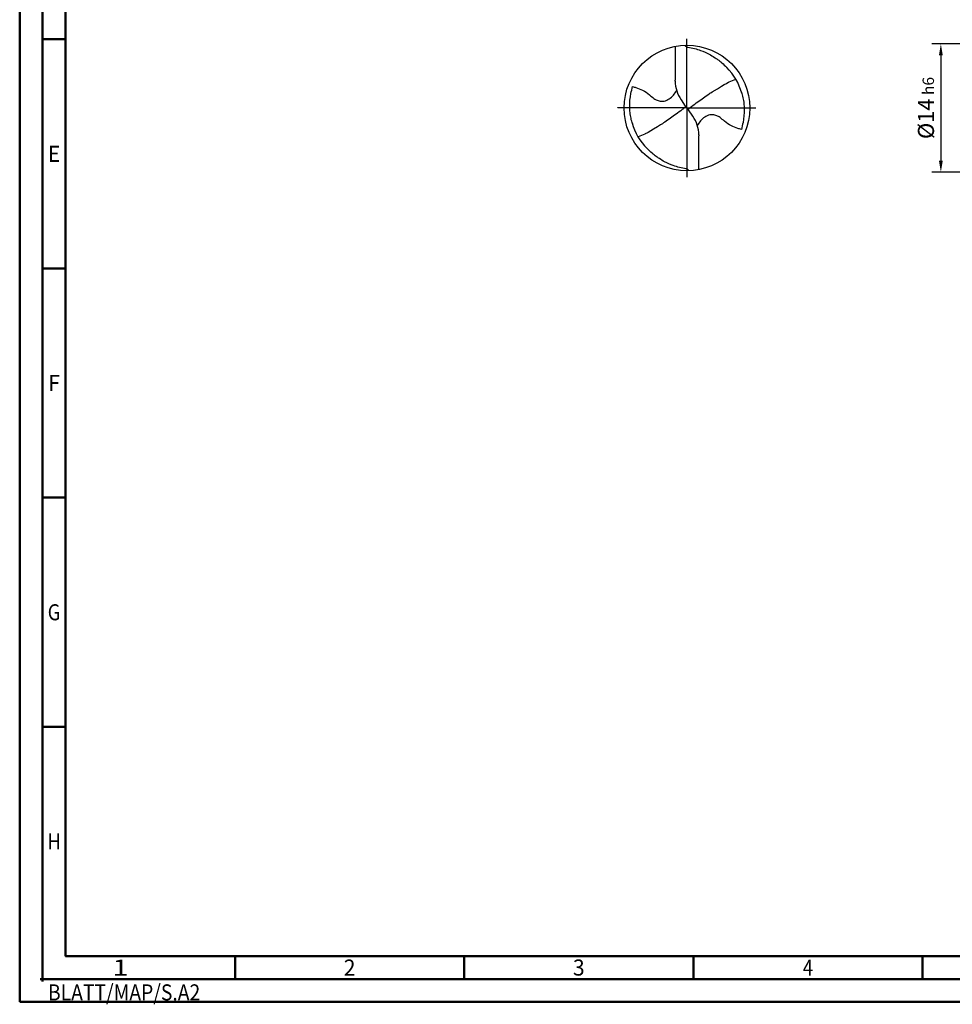
# Model space of a CAD drawing. Units: millimetres. Extents: x -213 to 381, y -196 to 225.
# Drawn here: x -213 to -9, y -196 to 19 of the extents above; entities that cross this region are included whole.
import ezdxf
from ezdxf.enums import TextEntityAlignment as Align

# ---------------------------------------------------------------- set-up
doc = ezdxf.new("R2010")
doc.units = ezdxf.units.MM
doc.linetypes.add('GEN7', pattern=[15, 10, -2.5, 0, -2.5])
doc.layers.get('0').update_dxf_attribs({"linetype": 'CONTINUOUS'})
doc.layers.get('DEFPOINTS').update_dxf_attribs({"linetype": 'CONTINUOUS'})
for name, color, linetype in [('AM_0', 7, 'CONTINUOUS'), ('AM_5', 3, 'CONTINUOUS'), ('AM_7', 4, 'GEN7')]:
    doc.layers.add(name, color=color, linetype=linetype)
doc.layers.add('AM_BOR', color=7, linetype='CONTINUOUS', lineweight=50)
doc.styles.get("Standard").update_dxf_attribs({"font": 'ISOCP.SHX'})
doc.dimstyles.get("Standard").update_dxf_attribs({"dimtxt": 3.5, "dimasz": 2.5, "dimexe": 2, "dimexo": 1, "dimgap": 1.5, "dimtad": 1, "dimdsep": 46, "dimtxsty": 'STANDARD', "dimcen": -2, "dimclrt": 2, "dimazin": 2, "dimtp": 0.1, "dimtm": 0.1, "dimtfac": 1, "dimtmove": 0, "dimatfit": 3, "dimfxl": 1, "dimarcsym": 0})

# ---------------------------------------------------------------- blocks, each defined once
blk = doc.blocks.new('ECU_DRILL_STEEL_OIK')
at = {"layer": 'AM_0'}
for p, q in [((-0.0951, 0.4909), (-0.0951, 0.2213)), ((-0.0949, 0.2136), (-0.0951, 0.2213)), ((-0.5496, 0), (-0.5496, 0.0035)), ((-0.0473, 0.0661), (-0.0132, 0.0158)), ((-0.0129, 0.009), (0.0129, -0.009)), ((0.0473, -0.0661), (0.0132, -0.0158)), ((0.0949, -0.2136), (0.0951, -0.2213)), ((0.0951, -0.4909), (0.0951, -0.2213))]:
    blk.add_line(p, q, dxfattribs=at)
blk.add_circle((0, 0), 0.5, dxfattribs=at)
for centre, radius, start, end in [((0, 0), 0.4521, 15.11124, 45.56806), ((0.1813, 0.2213), 0.2764, 181.6, 214.16918), ((-0.1813, -0.2213), 0.2764, 1.6, 34.16918), ((0, 0), 0.4521, 195.11124, 225.56806)]:
    blk.add_arc(centre, radius, start, end, dxfattribs=at)
for points, knots in [([(-0.0158, 0.4997), (-0.0151, 0.4984), (-0.0128, 0.4945), (-0.0067, 0.4874), (0.0196, 0.4812), (0.0584, 0.4744), (0.1169, 0.4567), (0.1704, 0.4332), (0.2147, 0.4069), (0.2474, 0.384), (0.2809, 0.3584), (0.3036, 0.3357), (0.3165, 0.3228)], [0, 0, 0, 0, 0.0047069, 0.0134221, 0.0271291, 0.0830634, 0.1336578, 0.2092931, 0.2577908, 0.2879648, 0.3292566, 0.3839739, 0.3839739, 0.3839739, 0.3839739]), ([(-0.434, -0.1266), (-0.4381, -0.1118), (-0.4466, -0.0819), (-0.4537, -0.0369), (-0.4565, 0.0292), (-0.4524, 0.0991), (-0.438, 0.1522), (-0.433, 0.1704)], [0, 0, 0, 0, 0.0462702, 0.0931625, 0.1362538, 0.2447372, 0.3011462, 0.3011462, 0.3011462, 0.3011462]), ([(-0.433, 0.1704), (-0.424, 0.1679), (-0.397, 0.1604), (-0.3499, 0.143), (-0.3025, 0.1114), (-0.2691, 0.0776), (-0.2374, 0.0594), (-0.2089, 0.0536), (-0.1753, 0.0541), (-0.14, 0.071), (-0.1074, 0.1014), (-0.0906, 0.1263), (-0.0823, 0.1386)], [0, 0, 0, 0, 0.0280808, 0.0839632, 0.1499254, 0.1969361, 0.2261504, 0.2579352, 0.2830569, 0.3257887, 0.371347, 0.4156591, 0.4156591, 0.4156591, 0.4156591]), ([(0.1998, 0.1289), (0.3273, 0.204), (0.3489, 0.214), (0.371, 0.2228), (0.3893, 0.2297)], [24.372177, 24.372177, 24.372177, 24.372177, 25.188734, 28.916166, 28.916166, 28.916166, 28.916166]), ([(0.0132, -0.0158), (0.0126, -0.0148), (0.0118, -0.0133), (0.012, -0.0101), (0.0148, -0.0065), (0.0231, 0.0015), (0.0473, 0.0209), (0.1001, 0.0583), (0.1491, 0.0942), (0.1821, 0.1172), (0.1998, 0.1289)], [0, 0, 0, 0, 0.212146, 0.327912, 0.574557, 1.062215, 2.540188, 6.452407, 13.422954, 14.118373, 14.118373, 14.118373, 14.118373]), ([(0.434, 0.1266), (0.4381, 0.1118), (0.4466, 0.0819), (0.4537, 0.0369), (0.4565, -0.0292), (0.4524, -0.0991), (0.438, -0.1522), (0.433, -0.1704)], [0, 0, 0, 0, 0.0462702, 0.0931625, 0.1362538, 0.2447372, 0.3011462, 0.3011462, 0.3011462, 0.3011462]), ([(-0.0132, 0.0158), (-0.0126, 0.0148), (-0.0118, 0.0133), (-0.012, 0.0101), (-0.0148, 0.0065), (-0.0231, -0.0015), (-0.0473, -0.0209), (-0.1001, -0.0583), (-0.1491, -0.0942), (-0.1821, -0.1172), (-0.3082, -0.1939)], [0, 0, 0, 0, 0.303066, 0.468446, 0.820796, 1.51745, 3.62884, 9.217725, 19.175649, 20.169104, 20.169104, 20.169104, 20.169104]), ([(0.433, -0.1704), (0.424, -0.1679), (0.397, -0.1604), (0.3499, -0.143), (0.3025, -0.1114), (0.2691, -0.0776), (0.2374, -0.0594), (0.2089, -0.0536), (0.1753, -0.0541), (0.14, -0.071), (0.1074, -0.1014), (0.0906, -0.1263), (0.0823, -0.1386)], [0, 0, 0, 0, 0.0280808, 0.0839632, 0.1499254, 0.1969361, 0.2261504, 0.2579352, 0.2830569, 0.3257887, 0.371347, 0.4156591, 0.4156591, 0.4156591, 0.4156591]), ([(-0.3082, -0.1939), (-0.3273, -0.204), (-0.3489, -0.214), (-0.371, -0.2228), (-0.3893, -0.2297)], [24.372177, 24.372177, 24.372177, 24.372177, 25.188734, 28.916166, 28.916166, 28.916166, 28.916166]), ([(0.0158, -0.4997), (0.0151, -0.4984), (0.0128, -0.4945), (0.0067, -0.4874), (-0.0196, -0.4812), (-0.0584, -0.4744), (-0.1169, -0.4567), (-0.1704, -0.4332), (-0.2147, -0.4069), (-0.2474, -0.384), (-0.2809, -0.3584), (-0.3036, -0.3357), (-0.3165, -0.3228)], [0, 0, 0, 0, 0.0047069, 0.0134221, 0.0271291, 0.0830634, 0.1336578, 0.2092931, 0.2577908, 0.2879648, 0.3292566, 0.3839739, 0.3839739, 0.3839739, 0.3839739])]:
    blk.add_open_spline(points, degree=3, knots=knots, dxfattribs=at)
at = {"layer": 'AM_7'}
for q in [(0, 0.5496), (-0.5496, 0), (0.5496, 0), (0, -0.5496)]:
    blk.add_line((0, 0), q, dxfattribs=at)
blk = doc.blocks.new('*U7')
at = {"color": 0, "linetype": 'ByBlock'}
for p, q in [((-0.53, 0), (0.53, 0)), ((0, -0.53), (0, 0.53))]:
    blk.add_line(p, q, dxfattribs=at)
at = {"color": 0, "linetype": 'ByBlock', "width": 0.883178}
blk.add_text('BLATT/MAP/S.A2', height=3.5, dxfattribs=at).set_placement((1.17, -1.17), align=Align.TOP_LEFT)
blk = doc.blocks.new('A2')
at = {"layer": 'AM_BOR', "color": 1}
for p, q in [((10, 210), (5, 210)), ((10, 160), (5, 160)), ((10, 110), (5, 110)), ((10, 60), (5, 60)), ((47, 10), (47, 5)), ((97, 10), (97, 5)), ((147, 10), (147, 5)), ((197, 10), (197, 5))]:
    blk.add_line(p, q, dxfattribs=at)
for points in [[(0, 0), (594, 0), (594, 420), (0, 420)], [(10, 410), (10, 10), (584, 10), (584, 410)]]:
    blk.add_lwpolyline(points, close=True, dxfattribs=at)
at = {"layer": 'AM_BOR', "color": 7}
blk.add_lwpolyline([(5, 5), (589, 5), (589, 415), (5, 415)], close=True, dxfattribs=at)
at = {"layer": 'AM_BOR', "color": 1}
blk.add_blockref('*U7', (5, 5), dxfattribs=at)
at = {"layer": 'AM_BOR', "color": 2}
for s, width, p in [('E', 0.964286, (7.5, 185)), ('F', 0.964286, (7.5, 135)), ('G', 0.84375, (7.5, 85)), ('H', 0.84375, (7.5, 35)), ('1', 1.35, (22, 7.5)), ('2', 0.964286, (72, 7.5)), ('3', 0.964286, (122, 7.5)), ('4', 0.84375, (172, 7.5))]:
    blk.add_text(s, height=3.5, dxfattribs=dict(at, width=width)).set_placement(p, align=Align.MIDDLE_CENTER)
blk = doc.blocks.new('MAPAL_FRAME-Model')
blk.add_blockref('A2', (0, 0))
blk = doc.blocks.new('*D40')
at = {"layer": 'AM_5', "color": 0, "lineweight": -2}
for p, q in [((5.2, 14), (-14, 14)), ((-12, 11.5), (-12, -11.5)), ((5.2, -14), (-14, -14))]:
    blk.add_line(p, q, dxfattribs=at)
at = {"layer": 'AM_5', "color": 0}
for points in [[(-11.58, 11.5), (-12.42, 11.5), (-12, 14)], [(-12.42, -11.5), (-11.58, -11.5), (-12, -14)]]:
    blk.add_solid(points, dxfattribs=at)
at = {"layer": 'DEFPOINTS', "color": 0}
for p in [(6.2, 14), (-12, -14), (6.2, -14)]:
    blk.add_point(p, dxfattribs=at)
at = {"layer": 'AM_5', "color": 2, "insert": (-15.25, 0), "char_height": 3.5, "attachment_point": 5, "rotation": 90}
blk.add_mtext('%%c14{}{\\H0.71x;\\C3; h6', dxfattribs=at)

msp = doc.modelspace()

# ---------------------------------------------------------------- block references
at = {"layer": 'AM_0'}
msp.add_blockref('MAPAL_FRAME-Model', (-213, -195), dxfattribs=at)
at = {"layer": 'AM_0', "xscale": 27.4, "yscale": 27.4, "zscale": 27.4}
msp.add_blockref('ECU_DRILL_STEEL_OIK', (-67.4, 0), dxfattribs=at)

# ---------------------------------------------------------------- dimensions: what is measured, and where the dimension line sits
at = {"layer": 'AM_5'}
dim = msp.add_linear_dim(base=(-12, -14), p1=(6.2, 14), p2=(6.2, -14), angle=90, text='%%c<>{}{\\H0.71x;\\C3; h6', dimstyle='STANDARD', override={"dimdec": 3, "dimlfac": 0.5, "dimtp": 0.01}, dxfattribs=at)
dim.commit()
dim.dimension.update_dxf_attribs({"geometry": '*D40', "text_midpoint": (-15.2506, 0)})

doc.saveas('drawing.dxf')
